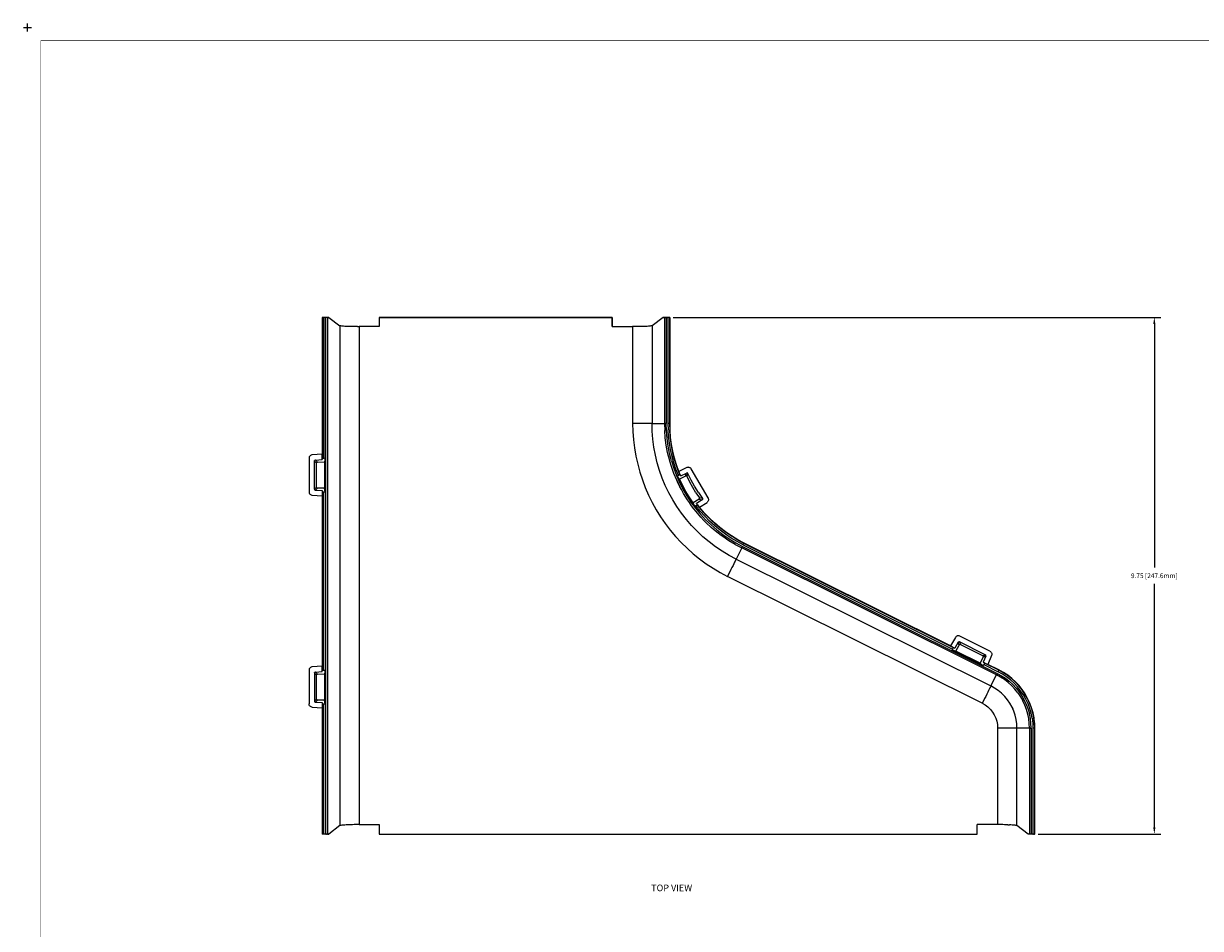
# Model space of a CAD drawing. Extents: x -0.1 to 44.1, y -0.1 to 34.1.
# Drawn here: x -0.1 to 22.1, y 17 to 34.1 of the extents above; entities that cross this region are included whole.
import ezdxf

# ---------------------------------------------------------------- set-up
doc = ezdxf.new("R2010")
doc.units = 0
doc.header["$MEASUREMENT"] = 0
doc.header["$PDMODE"] = 2
doc.header["$PDSIZE"] = 0.075
doc.layers.get('Defpoints').update_dxf_attribs({"linetype": 'CONTINUOUS'})
for name, color, linetype in [('Dimension', 6, 'CONTINUOUS'), ('Object', 5, 'CONTINUOUS'), ('Text', 1, 'CONTINUOUS'), ('Title Block', 3, 'CONTINUOUS')]:
    doc.layers.add(name, color=color, linetype=linetype)
doc.styles.get("Standard").update_dxf_attribs({"font": 'technic_.ttf'})
doc.dimstyles.get("Standard").update_dxf_attribs({"dimtxt": 0.09, "dimasz": 0.125, "dimexe": 0.125, "dimexo": 0.0625, "dimgap": 0.09, "dimtad": 0, "dimtih": 1, "dimtoh": 1, "dimzin": 0, "dimdsep": 46, "dimtxsty": 'STANDARD', "dimcen": 0.09, "dimadec": 0, "dimazin": 0, "dimtfac": 1, "dimtofl": 0, "dimtmove": 0, "dimatfit": 3, "dimfxl": 1, "dimtolj": 1, "dimtzin": 0, "dimarcsym": 0})

# ---------------------------------------------------------------- blocks, each defined once
blk = doc.blocks.new('*D1')
at = {"layer": 'Defpoints', "color": 0}
for p in [(12.114, 28.531), (21.248, 28.531), (18.994, 18.781)]:
    blk.add_point(p, dxfattribs=at)
at = {"layer": 'Dimension', "color": 0, "lineweight": -2}
for p, q in [((12.177, 28.531), (21.373, 28.531)), ((21.248, 28.406), (21.248, 23.809)), ((21.248, 18.906), (21.248, 23.503)), ((19.057, 18.781), (21.373, 18.781))]:
    blk.add_line(p, q, dxfattribs=at)
at = {"layer": 'Dimension', "color": 0}
for points in [[(21.227, 28.406), (21.268, 28.406), (21.248, 28.531)], [(21.227, 18.906), (21.268, 18.906), (21.248, 18.781)]]:
    blk.add_solid(points, dxfattribs=at)
at = {"layer": 'Dimension', "color": 0, "insert": (21.248, 23.656), "char_height": 0.09, "attachment_point": 5}
blk.add_mtext('\\A1;9.75 [247.6mm]', dxfattribs=at)

msp = doc.modelspace()

# ---------------------------------------------------------------- linework, layer by layer
at = {"layer": 'Object'}
for p, q in [((5.554, 28.531), (5.554, 25.947)), ((5.56, 28.531), (5.554, 28.531)), ((5.56, 28.531), (5.554, 28.531)), ((5.561, 28.531), (5.56, 28.531)), ((5.56, 28.531), (5.56, 25.873)), ((5.561, 28.531), (5.56, 28.531)), ((5.569, 28.531), (5.561, 28.531)), ((5.569, 28.531), (5.561, 28.531)), ((5.579, 28.531), (5.569, 28.531)), ((5.579, 28.531), (5.569, 28.531)), ((5.59, 28.531), (5.579, 28.531)), ((5.579, 28.531), (5.59, 28.531)), ((5.624, 28.531), (5.59, 28.531)), ((5.624, 28.531), (5.59, 28.531)), ((5.59, 28.531), (5.59, 25.877)), ((5.64, 28.531), (5.624, 28.531)), ((5.64, 28.531), (5.624, 28.531)), ((5.624, 18.781), (5.624, 28.531)), ((5.651, 28.531), (5.64, 28.531)), ((5.651, 28.531), (5.64, 28.531)), ((5.656, 28.531), (5.651, 28.531)), ((5.651, 28.531), (5.656, 28.531)), ((5.679, 28.531), (5.656, 28.531)), ((5.679, 28.531), (5.656, 28.531)), ((5.656, 28.531), (5.656, 18.781)), ((5.679, 28.531), (5.891, 28.373)), ((11.027, 28.531), (6.631, 28.531)), ((6.631, 28.531), (6.631, 28.356)), ((6.631, 28.531), (11.027, 28.531)), ((11.027, 28.531), (11.027, 28.356)), ((11.027, 28.356), (11.027, 28.531)), ((11.989, 28.531), (11.776, 28.373)), ((12.011, 28.531), (11.989, 28.531)), ((11.989, 28.531), (12.011, 28.531)), ((12.017, 28.531), (12.011, 28.531)), ((12.011, 28.531), (12.011, 26.531)), ((12.017, 28.531), (12.011, 28.531)), ((12.027, 28.531), (12.017, 28.531)), ((12.027, 28.531), (12.017, 28.531)), ((12.043, 28.531), (12.027, 28.531)), ((12.027, 28.531), (12.043, 28.531)), ((12.077, 28.531), (12.043, 28.531)), ((12.043, 28.531), (12.077, 28.531)), ((12.043, 28.531), (12.043, 26.531)), ((12.089, 28.531), (12.077, 28.531)), ((12.077, 28.531), (12.077, 26.531)), ((12.089, 28.531), (12.077, 28.531)), ((12.099, 28.531), (12.089, 28.531)), ((12.099, 28.531), (12.089, 28.531)), ((12.106, 28.531), (12.099, 28.531)), ((12.106, 28.531), (12.099, 28.531)), ((12.109, 28.531), (12.106, 28.531)), ((12.106, 28.531), (12.109, 28.531)), ((12.114, 28.531), (12.109, 28.531)), ((12.109, 28.531), (12.109, 26.531)), ((12.114, 28.531), (12.109, 28.531)), ((12.114, 26.531), (12.114, 28.531)), ((5.894, 28.371), (5.891, 28.373)), ((5.891, 28.373), (5.891, 18.941)), ((5.901, 28.37), (5.894, 28.371)), ((5.911, 28.369), (5.901, 28.37)), ((5.924, 28.366), (5.911, 28.369)), ((5.94, 28.364), (5.924, 28.366)), ((5.959, 28.363), (5.94, 28.364)), ((5.981, 28.361), (5.959, 28.363)), ((6.007, 28.36), (5.981, 28.361)), ((6.034, 28.359), (6.007, 28.36)), ((6.063, 28.359), (6.034, 28.359)), ((6.094, 28.357), (6.063, 28.359)), ((6.126, 28.356), (6.094, 28.357)), ((6.159, 28.356), (6.126, 28.356)), ((6.191, 28.356), (6.159, 28.356)), ((6.224, 28.356), (6.191, 28.356)), ((6.224, 28.356), (6.256, 28.356)), ((6.631, 28.356), (6.256, 28.356)), ((6.256, 28.356), (6.256, 18.959)), ((11.027, 28.356), (11.411, 28.356)), ((11.411, 28.356), (11.411, 26.531)), ((11.443, 28.356), (11.411, 28.356)), ((11.476, 28.356), (11.443, 28.356)), ((11.509, 28.356), (11.476, 28.356)), ((11.541, 28.356), (11.509, 28.356)), ((11.573, 28.357), (11.541, 28.356)), ((11.604, 28.359), (11.573, 28.357)), ((11.633, 28.359), (11.604, 28.359)), ((11.661, 28.36), (11.633, 28.359)), ((11.686, 28.361), (11.661, 28.36)), ((11.709, 28.363), (11.686, 28.361)), ((11.727, 28.364), (11.709, 28.363)), ((11.743, 28.366), (11.727, 28.364)), ((11.756, 28.369), (11.743, 28.366)), ((11.766, 28.37), (11.756, 28.369)), ((11.773, 28.371), (11.766, 28.37)), ((11.773, 28.371), (11.776, 28.373)), ((11.776, 28.373), (11.776, 26.531)), ((11.411, 26.531), (11.416, 26.377)), ((11.461, 26.531), (11.411, 26.531)), ((11.51, 26.531), (11.461, 26.531)), ((11.557, 26.531), (11.51, 26.531)), ((11.601, 26.531), (11.557, 26.531)), ((11.641, 26.531), (11.601, 26.531)), ((11.679, 26.531), (11.641, 26.531)), ((11.71, 26.531), (11.679, 26.531)), ((11.736, 26.531), (11.71, 26.531)), ((11.756, 26.531), (11.736, 26.531)), ((11.769, 26.531), (11.756, 26.531)), ((11.776, 26.531), (11.769, 26.531)), ((11.78, 26.381), (11.776, 26.531)), ((11.776, 26.531), (12.011, 26.531)), ((12.011, 26.531), (12.016, 26.393)), ((12.017, 26.531), (12.011, 26.531)), ((12.027, 26.531), (12.017, 26.531)), ((12.043, 26.531), (12.027, 26.531)), ((12.047, 26.389), (12.043, 26.531)), ((12.077, 26.531), (12.08, 26.406)), ((12.089, 26.531), (12.077, 26.531)), ((12.099, 26.531), (12.089, 26.531)), ((12.106, 26.531), (12.099, 26.531)), ((12.106, 26.531), (12.109, 26.531)), ((12.114, 26.531), (12.109, 26.531)), ((12.109, 26.531), (12.111, 26.407)), ((12.117, 26.399), (12.114, 26.531)), ((11.416, 26.377), (11.427, 26.221)), ((11.427, 26.221), (11.446, 26.067)), ((11.791, 26.23), (11.78, 26.381)), ((11.811, 26.08), (11.791, 26.23)), ((12.026, 26.256), (12.016, 26.393)), ((12.044, 26.117), (12.026, 26.256)), ((12.059, 26.244), (12.047, 26.389)), ((12.079, 26.103), (12.059, 26.244)), ((12.089, 26.28), (12.08, 26.406)), ((12.104, 26.154), (12.089, 26.28)), ((12.12, 26.283), (12.111, 26.407)), ((12.127, 26.267), (12.117, 26.399)), ((12.136, 26.159), (12.12, 26.283)), ((12.146, 26.134), (12.127, 26.267)), ((11.446, 26.067), (11.471, 25.914)), ((11.84, 25.931), (11.811, 26.08)), ((12.07, 25.981), (12.044, 26.117)), ((12.076, 25.957), (12.07, 25.981)), ((12.106, 25.961), (12.079, 26.103)), ((12.126, 26.03), (12.104, 26.154)), ((12.154, 25.907), (12.126, 26.03)), ((12.157, 26.036), (12.136, 26.159)), ((12.17, 26.004), (12.146, 26.134)), ((12.184, 25.914), (12.157, 26.036)), ((12.201, 25.874), (12.17, 26.004)), ((5.311, 25.884), (5.31, 25.873)), ((5.31, 25.873), (5.31, 25.237)), ((5.314, 25.896), (5.311, 25.884)), ((5.32, 25.906), (5.314, 25.896)), ((5.327, 25.916), (5.32, 25.906)), ((5.337, 25.924), (5.327, 25.916)), ((5.347, 25.93), (5.337, 25.924)), ((5.359, 25.934), (5.347, 25.93)), ((5.37, 25.936), (5.359, 25.934)), ((5.554, 25.947), (5.37, 25.936)), ((5.41, 25.819), (5.411, 25.826)), ((5.41, 25.29), (5.41, 25.819)), ((5.449, 25.78), (5.41, 25.819)), ((5.411, 25.826), (5.414, 25.833)), ((5.421, 25.837), (5.414, 25.833)), ((5.429, 25.839), (5.421, 25.837)), ((5.429, 25.839), (5.554, 25.847)), ((5.467, 25.8), (5.429, 25.839)), ((5.449, 25.787), (5.453, 25.794)), ((5.449, 25.78), (5.449, 25.787)), ((5.449, 25.329), (5.449, 25.78)), ((5.453, 25.794), (5.46, 25.799)), ((5.46, 25.799), (5.467, 25.8)), ((5.467, 25.8), (5.597, 25.804)), ((5.554, 25.847), (5.554, 25.947)), ((5.56, 25.873), (5.554, 25.847)), ((5.56, 25.873), (5.561, 25.873)), ((5.561, 25.873), (5.569, 25.874)), ((5.569, 25.874), (5.579, 25.876)), ((5.579, 25.876), (5.59, 25.877)), ((5.59, 25.877), (5.614, 25.879)), ((5.614, 25.879), (5.597, 25.804)), ((5.597, 25.804), (5.597, 25.306)), ((5.614, 25.231), (5.614, 25.879)), ((11.471, 25.914), (11.506, 25.761)), ((11.506, 25.761), (11.546, 25.611)), ((11.876, 25.786), (11.84, 25.931)), ((11.919, 25.64), (11.876, 25.786)), ((12.103, 25.847), (12.076, 25.957)), ((12.111, 25.817), (12.103, 25.847)), ((12.141, 25.821), (12.106, 25.961)), ((12.143, 25.714), (12.111, 25.817)), ((12.141, 25.821), (12.186, 25.684)), ((12.189, 25.784), (12.154, 25.907)), ((12.219, 25.794), (12.184, 25.914)), ((12.227, 25.664), (12.189, 25.784)), ((12.239, 25.747), (12.201, 25.874)), ((12.257, 25.676), (12.219, 25.794)), ((12.283, 25.621), (12.239, 25.747)), ((11.546, 25.611), (11.594, 25.464)), ((11.969, 25.499), (11.919, 25.64)), ((12.154, 25.679), (12.143, 25.714)), ((12.189, 25.583), (12.154, 25.679)), ((12.186, 25.684), (12.236, 25.55)), ((12.243, 25.456), (12.189, 25.583)), ((12.273, 25.547), (12.227, 25.664)), ((12.236, 25.55), (12.294, 25.419)), ((12.253, 25.537), (12.273, 25.547)), ((12.307, 25.416), (12.253, 25.537)), ((12.297, 25.477), (12.253, 25.537)), ((12.303, 25.559), (12.257, 25.676)), ((12.284, 25.551), (12.273, 25.547)), ((12.434, 25.697), (12.283, 25.621)), ((12.294, 25.594), (12.283, 25.621)), ((12.293, 25.556), (12.284, 25.551)), ((12.3, 25.559), (12.293, 25.556)), ((12.306, 25.566), (12.294, 25.594)), ((12.41, 25.537), (12.297, 25.477)), ((12.3, 25.559), (12.303, 25.559)), ((12.317, 25.539), (12.303, 25.559)), ((12.317, 25.539), (12.306, 25.566)), ((12.317, 25.539), (12.427, 25.593)), ((12.41, 25.537), (12.427, 25.593)), ((12.417, 25.54), (12.41, 25.537)), ((12.424, 25.539), (12.417, 25.54)), ((12.431, 25.534), (12.424, 25.539)), ((12.436, 25.596), (12.427, 25.593)), ((12.437, 25.529), (12.431, 25.534)), ((12.444, 25.7), (12.434, 25.697)), ((12.443, 25.594), (12.436, 25.596)), ((12.437, 25.529), (12.454, 25.584)), ((12.489, 25.424), (12.437, 25.529)), ((12.45, 25.59), (12.443, 25.594)), ((12.456, 25.703), (12.444, 25.7)), ((12.454, 25.584), (12.45, 25.59)), ((12.514, 25.461), (12.454, 25.584)), ((12.456, 25.703), (12.469, 25.703)), ((12.469, 25.703), (12.48, 25.7)), ((12.48, 25.7), (12.491, 25.696)), ((12.491, 25.696), (12.501, 25.689)), ((12.501, 25.689), (12.51, 25.681)), ((12.51, 25.681), (12.517, 25.671)), ((12.833, 25.124), (12.517, 25.671)), ((5.449, 25.329), (5.41, 25.29)), ((5.467, 25.31), (5.429, 25.271)), ((5.449, 25.321), (5.449, 25.329)), ((5.453, 25.316), (5.449, 25.321)), ((5.46, 25.311), (5.453, 25.316)), ((5.467, 25.31), (5.46, 25.311)), ((5.597, 25.306), (5.467, 25.31)), ((5.614, 25.231), (5.597, 25.306)), ((11.594, 25.464), (11.649, 25.319)), ((11.649, 25.319), (11.71, 25.176)), ((12.027, 25.359), (11.969, 25.499)), ((12.093, 25.223), (12.027, 25.359)), ((12.303, 25.33), (12.243, 25.456)), ((12.264, 25.411), (12.243, 25.456)), ((12.243, 25.456), (12.303, 25.33)), ((12.243, 25.456), (12.264, 25.411)), ((12.303, 25.33), (12.264, 25.411)), ((12.264, 25.411), (12.303, 25.33)), ((12.294, 25.419), (12.359, 25.29)), ((12.356, 25.356), (12.297, 25.477)), ((12.356, 25.356), (12.297, 25.477)), ((12.329, 25.281), (12.303, 25.33)), ((12.367, 25.297), (12.307, 25.416)), ((12.414, 25.247), (12.356, 25.356)), ((12.544, 25.323), (12.489, 25.424)), ((12.579, 25.343), (12.514, 25.461)), ((12.604, 25.223), (12.544, 25.323)), ((12.65, 25.227), (12.579, 25.343)), ((5.31, 25.237), (5.311, 25.226)), ((5.311, 25.226), (5.314, 25.214)), ((5.314, 25.214), (5.32, 25.203)), ((5.32, 25.203), (5.327, 25.193)), ((5.327, 25.193), (5.337, 25.186)), ((5.337, 25.186), (5.347, 25.18)), ((5.347, 25.18), (5.359, 25.176)), ((5.359, 25.176), (5.37, 25.174)), ((5.37, 25.174), (5.554, 25.161)), ((5.41, 25.29), (5.411, 25.283)), ((5.411, 25.283), (5.414, 25.277)), ((5.414, 25.277), (5.421, 25.273)), ((5.421, 25.273), (5.429, 25.271)), ((5.429, 25.271), (5.554, 25.263)), ((5.56, 25.237), (5.554, 25.263)), ((5.554, 25.263), (5.554, 25.161)), ((5.554, 25.161), (5.554, 21.947)), ((5.56, 21.871), (5.56, 25.237)), ((5.561, 25.237), (5.56, 25.237)), ((5.569, 25.236), (5.561, 25.237)), ((5.569, 25.236), (5.579, 25.234)), ((5.59, 25.233), (5.579, 25.234)), ((5.614, 25.231), (5.59, 25.233)), ((5.59, 21.876), (5.59, 25.233)), ((11.71, 25.176), (11.78, 25.036)), ((12.166, 25.09), (12.093, 25.223)), ((12.246, 24.961), (12.166, 25.09)), ((12.369, 25.209), (12.329, 25.281)), ((12.359, 25.29), (12.431, 25.166)), ((12.433, 25.181), (12.367, 25.297)), ((12.443, 25.09), (12.369, 25.209)), ((12.479, 25.143), (12.414, 25.247)), ((12.431, 25.166), (12.51, 25.046)), ((12.506, 25.07), (12.433, 25.181)), ((12.48, 25.036), (12.443, 25.09)), ((12.554, 25.031), (12.479, 25.143)), ((12.554, 25.031), (12.479, 25.143)), ((12.663, 25.099), (12.554, 25.031)), ((12.604, 25.223), (12.669, 25.126)), ((12.72, 25.086), (12.617, 25.019)), ((12.65, 25.227), (12.726, 25.114)), ((12.669, 25.104), (12.663, 25.099)), ((12.663, 25.099), (12.72, 25.086)), ((12.671, 25.119), (12.669, 25.126)), ((12.726, 25.114), (12.669, 25.126)), ((12.671, 25.111), (12.669, 25.104)), ((12.671, 25.111), (12.671, 25.119)), ((12.726, 25.091), (12.72, 25.086)), ((12.726, 25.114), (12.729, 25.107)), ((12.729, 25.099), (12.726, 25.091)), ((12.729, 25.107), (12.729, 25.099)), ((12.833, 25.124), (12.837, 25.114)), ((12.84, 25.079), (12.836, 25.067)), ((12.837, 25.114), (12.84, 25.103)), ((12.84, 25.103), (12.841, 25.09)), ((12.841, 25.09), (12.84, 25.079)), ((11.78, 25.036), (11.854, 24.9)), ((11.854, 24.9), (11.937, 24.767)), ((12.331, 24.837), (12.246, 24.961)), ((12.521, 24.977), (12.48, 25.036)), ((12.584, 24.963), (12.506, 25.07)), ((12.51, 25.046), (12.596, 24.93)), ((12.566, 24.919), (12.521, 24.977)), ((12.584, 24.963), (12.554, 25.031)), ((12.606, 24.867), (12.566, 24.919)), ((12.603, 24.976), (12.584, 24.963)), ((12.596, 24.93), (12.689, 24.819)), ((12.613, 24.983), (12.603, 24.976)), ((12.684, 24.874), (12.603, 24.976)), ((12.697, 24.763), (12.606, 24.867)), ((12.621, 24.989), (12.613, 24.983)), ((12.636, 24.994), (12.617, 25.019)), ((12.629, 24.996), (12.617, 25.019)), ((12.626, 24.993), (12.621, 24.989)), ((12.629, 24.996), (12.626, 24.993)), ((12.709, 24.896), (12.629, 24.996)), ((12.636, 24.994), (12.654, 24.97)), ((12.654, 24.97), (12.673, 24.947)), ((12.673, 24.947), (12.813, 25.04)), ((12.761, 24.843), (12.673, 24.947)), ((12.771, 24.779), (12.684, 24.874)), ((12.794, 24.8), (12.709, 24.896)), ((12.821, 25.047), (12.813, 25.04)), ((12.83, 25.056), (12.821, 25.047)), ((12.836, 25.067), (12.83, 25.056)), ((11.937, 24.767), (12.024, 24.64)), ((12.024, 24.64), (12.119, 24.516)), ((12.424, 24.717), (12.331, 24.837)), ((12.523, 24.603), (12.424, 24.717)), ((12.689, 24.819), (12.786, 24.713)), ((12.756, 24.7), (12.697, 24.763)), ((12.793, 24.663), (12.756, 24.7)), ((12.854, 24.746), (12.761, 24.843)), ((12.863, 24.686), (12.771, 24.779)), ((12.786, 24.713), (12.89, 24.614)), ((12.894, 24.567), (12.793, 24.663)), ((12.884, 24.709), (12.794, 24.8)), ((12.953, 24.651), (12.854, 24.746)), ((12.959, 24.599), (12.863, 24.686)), ((12.979, 24.621), (12.884, 24.709)), ((13.057, 24.564), (12.953, 24.651)), ((12.119, 24.516), (12.219, 24.397)), ((12.627, 24.494), (12.523, 24.603)), ((12.737, 24.391), (12.627, 24.494)), ((12.89, 24.614), (12.999, 24.52)), ((12.969, 24.504), (12.894, 24.567)), ((13.059, 24.516), (12.959, 24.599)), ((13, 24.479), (12.969, 24.504)), ((13.077, 24.54), (12.979, 24.621)), ((12.999, 24.52), (13.113, 24.431)), ((13.083, 24.416), (13, 24.479)), ((13.164, 24.481), (13.057, 24.564)), ((13.163, 24.439), (13.059, 24.516)), ((13.18, 24.463), (13.077, 24.54)), ((13.111, 24.394), (13.083, 24.416)), ((13.113, 24.431), (13.231, 24.35)), ((13.27, 24.366), (13.163, 24.439)), ((13.277, 24.406), (13.164, 24.481)), ((13.287, 24.393), (13.18, 24.463)), ((12.219, 24.397), (12.324, 24.283)), ((12.324, 24.283), (12.436, 24.174)), ((12.853, 24.294), (12.737, 24.391)), ((12.974, 24.203), (12.853, 24.294)), ((13.099, 24.119), (12.974, 24.203)), ((13.226, 24.317), (13.111, 24.394)), ((13.344, 24.246), (13.226, 24.317)), ((13.231, 24.35), (13.354, 24.276)), ((13.381, 24.3), (13.27, 24.366)), ((13.393, 24.336), (13.277, 24.406)), ((13.397, 24.327), (13.287, 24.393)), ((13.344, 24.246), (13.467, 24.18)), ((13.354, 24.276), (13.481, 24.209)), ((13.496, 24.239), (13.381, 24.3)), ((13.513, 24.271), (13.393, 24.336)), ((13.51, 24.267), (13.397, 24.327)), ((13.474, 24.194), (13.47, 24.184)), ((13.481, 24.209), (13.474, 24.194)), ((13.481, 24.209), (18.284, 21.814)), ((13.501, 24.249), (13.496, 24.239)), ((13.496, 24.239), (17.444, 22.271)), ((13.506, 24.259), (13.501, 24.249)), ((13.509, 24.264), (13.506, 24.259)), ((13.509, 24.264), (13.51, 24.267)), ((13.513, 24.271), (13.51, 24.267)), ((17.463, 22.297), (13.51, 24.267)), ((17.403, 22.333), (13.513, 24.271)), ((12.436, 24.174), (12.551, 24.07)), ((12.551, 24.07), (12.673, 23.973)), ((12.673, 23.973), (12.799, 23.881)), ((13.229, 24.04), (13.099, 24.119)), ((13.361, 23.97), (13.229, 24.04)), ((13.361, 23.97), (13.359, 23.963)), ((13.467, 24.18), (13.361, 23.97)), ((13.361, 23.97), (18.166, 21.576)), ((13.47, 24.184), (13.467, 24.18)), ((18.271, 21.787), (13.467, 24.18)), ((12.799, 23.881), (12.929, 23.796)), ((12.929, 23.796), (13.063, 23.716)), ((13.264, 23.773), (13.243, 23.731)), ((13.284, 23.813), (13.264, 23.773)), ((13.303, 23.85), (13.284, 23.813)), ((13.319, 23.881), (13.303, 23.85)), ((13.333, 23.91), (13.319, 23.881)), ((13.344, 23.933), (13.333, 23.91)), ((13.353, 23.951), (13.344, 23.933)), ((13.359, 23.963), (13.353, 23.951)), ((13.063, 23.716), (13.2, 23.643)), ((13.221, 23.687), (13.2, 23.643)), ((18.003, 21.25), (13.2, 23.643)), ((13.243, 23.731), (13.221, 23.687)), ((17.496, 22.493), (17.403, 22.333)), ((17.503, 22.501), (17.496, 22.493)), ((17.511, 22.51), (17.503, 22.501)), ((17.521, 22.516), (17.511, 22.51)), ((17.533, 22.521), (17.521, 22.516)), ((17.544, 22.523), (17.533, 22.521)), ((17.557, 22.523), (17.544, 22.523)), ((17.569, 22.521), (17.557, 22.523)), ((17.579, 22.517), (17.569, 22.521)), ((18.149, 22.233), (17.579, 22.517)), ((17.403, 22.333), (17.487, 22.291)), ((17.444, 22.271), (17.433, 22.251)), ((18.023, 21.957), (17.433, 22.251)), ((17.507, 22.233), (17.433, 22.251)), ((17.451, 22.28), (17.444, 22.271)), ((17.457, 22.29), (17.451, 22.28)), ((17.461, 22.296), (17.457, 22.29)), ((17.463, 22.297), (17.461, 22.296)), ((17.487, 22.291), (17.463, 22.297)), ((17.551, 22.4), (17.487, 22.291)), ((17.507, 22.233), (17.569, 22.347)), ((17.964, 22.004), (17.507, 22.233)), ((17.556, 22.404), (17.551, 22.4)), ((17.569, 22.347), (17.551, 22.4)), ((17.563, 22.409), (17.556, 22.404)), ((17.563, 22.409), (17.57, 22.41)), ((17.569, 22.347), (17.573, 22.353)), ((17.577, 22.407), (17.57, 22.41)), ((17.573, 22.353), (17.58, 22.357)), ((18.061, 22.166), (17.577, 22.407)), ((17.577, 22.407), (17.594, 22.356)), ((17.587, 22.359), (17.58, 22.357)), ((17.594, 22.356), (17.587, 22.359)), ((17.594, 22.356), (18.01, 22.149)), ((18.149, 22.233), (18.157, 22.227)), ((18.157, 22.227), (18.166, 22.22)), ((18.166, 22.22), (18.174, 22.21)), ((18.174, 22.21), (18.179, 22.199)), ((18.179, 22.199), (18.183, 22.187)), ((18.019, 22.123), (17.964, 22.004)), ((18.023, 21.957), (17.964, 22.004)), ((18.01, 22.149), (18.061, 22.166)), ((18.014, 22.146), (18.01, 22.149)), ((18.019, 22.141), (18.014, 22.146)), ((18.02, 22.136), (18.019, 22.141)), ((18.019, 22.123), (18.071, 22.14)), ((18.021, 22.13), (18.019, 22.123)), ((18.021, 22.13), (18.02, 22.136)), ((18.073, 22.149), (18.021, 22.13)), ((18.071, 22.14), (18.023, 22.024)), ((18.043, 22.009), (18.023, 22.024)), ((18.023, 22.024), (18.107, 21.983)), ((18.023, 21.957), (18.033, 21.979)), ((18.037, 21.989), (18.033, 21.979)), ((18.033, 21.979), (18.3, 21.844)), ((18.04, 21.999), (18.037, 21.989)), ((18.043, 22.006), (18.04, 21.999)), ((18.314, 21.873), (18.043, 22.009)), ((18.043, 22.009), (18.043, 22.006)), ((18.061, 22.166), (18.066, 22.163)), ((18.066, 22.163), (18.07, 22.159)), ((18.071, 22.153), (18.07, 22.159)), ((18.071, 22.153), (18.073, 22.149)), ((18.071, 22.14), (18.073, 22.149)), ((18.179, 22.153), (18.107, 21.983)), ((18.316, 21.879), (18.107, 21.983)), ((18.181, 22.163), (18.179, 22.153)), ((18.183, 22.174), (18.181, 22.163)), ((18.183, 22.187), (18.183, 22.174)), ((5.311, 21.884), (5.31, 21.873)), ((5.31, 21.873), (5.31, 21.236)), ((5.314, 21.896), (5.311, 21.884)), ((5.32, 21.906), (5.314, 21.896)), ((5.327, 21.916), (5.32, 21.906)), ((5.337, 21.924), (5.327, 21.916)), ((5.347, 21.93), (5.337, 21.924)), ((5.359, 21.934), (5.347, 21.93)), ((5.37, 21.936), (5.359, 21.934)), ((5.554, 21.947), (5.37, 21.936)), ((5.411, 21.826), (5.41, 21.819)), ((5.41, 21.819), (5.41, 21.29)), ((5.449, 21.78), (5.41, 21.819)), ((5.411, 21.826), (5.414, 21.833)), ((5.421, 21.837), (5.414, 21.833)), ((5.429, 21.839), (5.421, 21.837)), ((5.429, 21.839), (5.554, 21.847)), ((5.467, 21.8), (5.429, 21.839)), ((5.449, 21.787), (5.453, 21.794)), ((5.449, 21.78), (5.449, 21.787)), ((5.449, 21.329), (5.449, 21.78)), ((5.453, 21.794), (5.46, 21.799)), ((5.46, 21.799), (5.467, 21.8)), ((5.467, 21.8), (5.597, 21.804)), ((5.554, 21.847), (5.554, 21.947)), ((5.554, 21.847), (5.56, 21.871)), ((5.561, 21.873), (5.56, 21.871)), ((5.561, 21.873), (5.569, 21.874)), ((5.569, 21.874), (5.579, 21.876)), ((5.579, 21.876), (5.59, 21.876)), ((5.59, 21.876), (5.614, 21.877)), ((5.614, 21.877), (5.597, 21.804)), ((5.597, 21.804), (5.597, 21.306)), ((5.614, 21.231), (5.614, 21.877)), ((18.166, 21.576), (18.271, 21.787)), ((18.273, 21.791), (18.271, 21.787)), ((18.349, 21.744), (18.271, 21.787)), ((18.279, 21.801), (18.273, 21.791)), ((18.284, 21.814), (18.279, 21.801)), ((18.284, 21.814), (18.364, 21.77)), ((18.306, 21.856), (18.3, 21.844)), ((18.383, 21.8), (18.3, 21.844)), ((18.31, 21.864), (18.306, 21.856)), ((18.313, 21.87), (18.31, 21.864)), ((18.314, 21.873), (18.313, 21.87)), ((18.316, 21.879), (18.314, 21.873)), ((18.379, 21.837), (18.314, 21.873)), ((18.401, 21.831), (18.316, 21.879)), ((18.364, 21.77), (18.441, 21.72)), ((18.399, 21.826), (18.379, 21.837)), ((18.461, 21.749), (18.383, 21.8)), ((18.461, 21.784), (18.399, 21.826)), ((18.483, 21.779), (18.401, 21.831)), ((18.479, 21.773), (18.461, 21.784)), ((18.556, 21.714), (18.479, 21.773)), ((18.559, 21.719), (18.483, 21.779)), ((18.147, 21.54), (18.136, 21.516)), ((18.157, 21.557), (18.147, 21.54)), ((18.163, 21.57), (18.157, 21.557)), ((18.166, 21.576), (18.163, 21.57)), ((18.237, 21.536), (18.166, 21.576)), ((18.304, 21.49), (18.237, 21.536)), ((18.423, 21.696), (18.349, 21.744)), ((18.493, 21.64), (18.423, 21.696)), ((18.441, 21.72), (18.513, 21.664)), ((18.536, 21.69), (18.461, 21.749)), ((18.559, 21.58), (18.493, 21.64)), ((18.513, 21.664), (18.581, 21.603)), ((18.604, 21.627), (18.536, 21.69)), ((18.627, 21.649), (18.556, 21.714)), ((18.63, 21.653), (18.559, 21.719)), ((18.62, 21.516), (18.559, 21.58)), ((18.581, 21.603), (18.643, 21.536)), ((18.669, 21.559), (18.604, 21.627)), ((18.693, 21.579), (18.627, 21.649)), ((18.697, 21.583), (18.63, 21.653)), ((18.643, 21.536), (18.7, 21.464)), ((18.727, 21.484), (18.669, 21.559)), ((18.753, 21.503), (18.693, 21.579)), ((18.757, 21.507), (18.697, 21.583)), ((5.41, 21.29), (5.449, 21.329)), ((5.467, 21.31), (5.429, 21.27)), ((5.449, 21.321), (5.449, 21.329)), ((5.453, 21.316), (5.449, 21.321)), ((5.46, 21.311), (5.453, 21.316)), ((5.467, 21.31), (5.46, 21.311)), ((5.597, 21.306), (5.467, 21.31)), ((5.614, 21.231), (5.597, 21.306)), ((18.047, 21.337), (18.026, 21.294)), ((18.069, 21.38), (18.047, 21.337)), ((18.087, 21.419), (18.069, 21.38)), ((18.106, 21.456), (18.087, 21.419)), ((18.121, 21.489), (18.106, 21.456)), ((18.136, 21.516), (18.121, 21.489)), ((18.367, 21.437), (18.304, 21.49)), ((18.426, 21.379), (18.367, 21.437)), ((18.479, 21.316), (18.426, 21.379)), ((18.524, 21.249), (18.479, 21.316)), ((18.674, 21.446), (18.62, 21.516)), ((18.674, 21.446), (18.724, 21.373)), ((18.7, 21.464), (18.751, 21.389)), ((18.724, 21.373), (18.769, 21.296)), ((18.78, 21.407), (18.727, 21.484)), ((18.751, 21.389), (18.796, 21.31)), ((18.807, 21.423), (18.753, 21.503)), ((18.811, 21.426), (18.757, 21.507)), ((18.826, 21.324), (18.78, 21.407)), ((18.796, 21.31), (18.834, 21.227)), ((18.854, 21.339), (18.807, 21.423)), ((18.859, 21.341), (18.811, 21.426)), ((18.866, 21.24), (18.826, 21.324)), ((18.894, 21.251), (18.854, 21.339)), ((18.9, 21.254), (18.859, 21.341)), ((5.311, 21.226), (5.31, 21.236)), ((5.314, 21.214), (5.311, 21.226)), ((5.32, 21.203), (5.314, 21.214)), ((5.327, 21.193), (5.32, 21.203)), ((5.337, 21.186), (5.327, 21.193)), ((5.347, 21.179), (5.337, 21.186)), ((5.359, 21.176), (5.347, 21.179)), ((5.37, 21.174), (5.359, 21.176)), ((5.37, 21.174), (5.554, 21.161)), ((5.41, 21.29), (5.411, 21.283)), ((5.411, 21.283), (5.414, 21.277)), ((5.414, 21.277), (5.421, 21.273)), ((5.421, 21.273), (5.429, 21.27)), ((5.429, 21.27), (5.554, 21.263)), ((5.554, 21.263), (5.56, 21.237)), ((5.554, 21.263), (5.554, 21.161)), ((5.554, 21.161), (5.554, 18.781)), ((5.56, 21.237), (5.56, 18.781)), ((5.561, 21.236), (5.56, 21.237)), ((5.569, 21.236), (5.561, 21.236)), ((5.579, 21.234), (5.569, 21.236)), ((5.59, 21.233), (5.579, 21.234)), ((5.59, 18.781), (5.59, 21.233)), ((5.614, 21.231), (5.59, 21.233)), ((18.026, 21.294), (18.003, 21.25)), ((18.003, 21.25), (18.059, 21.217)), ((18.059, 21.217), (18.11, 21.179)), ((18.157, 21.134), (18.11, 21.179)), ((18.157, 21.134), (18.197, 21.084)), ((18.197, 21.084), (18.23, 21.029)), ((18.564, 21.177), (18.524, 21.249)), ((18.597, 21.101), (18.564, 21.177)), ((18.564, 21.177), (18.579, 21.144)), ((18.597, 21.101), (18.579, 21.144)), ((18.623, 21.024), (18.597, 21.101)), ((18.806, 21.214), (18.769, 21.296)), ((18.837, 21.131), (18.806, 21.214)), ((18.834, 21.227), (18.867, 21.141)), ((18.861, 21.046), (18.837, 21.131)), ((18.899, 21.151), (18.866, 21.24)), ((18.867, 21.141), (18.891, 21.053)), ((18.929, 21.161), (18.894, 21.251)), ((18.924, 21.061), (18.899, 21.151)), ((18.934, 21.163), (18.9, 21.254)), ((18.954, 21.069), (18.929, 21.161)), ((18.96, 21.07), (18.934, 21.163)), ((18.23, 21.029), (18.257, 20.97)), ((18.257, 20.97), (18.277, 20.909)), ((18.277, 20.909), (18.289, 20.846)), ((18.641, 20.944), (18.623, 21.024)), ((18.653, 20.863), (18.641, 20.944)), ((18.657, 20.781), (18.653, 20.863)), ((18.879, 20.959), (18.861, 21.046)), ((18.889, 20.87), (18.879, 20.959)), ((18.893, 20.781), (18.889, 20.87)), ((18.91, 20.964), (18.891, 21.053)), ((18.92, 20.873), (18.91, 20.964)), ((18.924, 20.781), (18.92, 20.873)), ((18.943, 20.969), (18.924, 21.061)), ((18.943, 20.969), (18.954, 20.876)), ((18.974, 20.974), (18.954, 21.069)), ((18.954, 20.876), (18.957, 20.781)), ((18.98, 20.974), (18.96, 21.07)), ((18.986, 20.879), (18.974, 20.974)), ((18.991, 20.879), (18.98, 20.974)), ((18.986, 20.879), (18.989, 20.781)), ((18.994, 20.781), (18.991, 20.879)), ((18.289, 20.846), (18.293, 20.781)), ((18.293, 20.781), (18.293, 18.959)), ((18.343, 20.781), (18.293, 20.781)), ((18.391, 20.781), (18.343, 20.781)), ((18.439, 20.781), (18.391, 20.781)), ((18.483, 20.781), (18.439, 20.781)), ((18.523, 20.781), (18.483, 20.781)), ((18.56, 20.781), (18.523, 20.781)), ((18.591, 20.781), (18.56, 20.781)), ((18.617, 20.781), (18.591, 20.781)), ((18.637, 20.781), (18.617, 20.781)), ((18.65, 20.781), (18.637, 20.781)), ((18.657, 20.781), (18.65, 20.781)), ((18.657, 18.941), (18.657, 20.781)), ((18.893, 20.781), (18.657, 20.781)), ((18.893, 20.781), (18.893, 18.781)), ((18.897, 20.781), (18.893, 20.781)), ((18.909, 20.781), (18.897, 20.781)), ((18.909, 20.781), (18.924, 20.781)), ((18.924, 20.781), (18.924, 18.781)), ((18.957, 20.781), (18.957, 18.781)), ((18.97, 20.781), (18.957, 20.781)), ((18.98, 20.781), (18.97, 20.781)), ((18.987, 20.781), (18.98, 20.781)), ((18.989, 20.781), (18.987, 20.781)), ((18.989, 20.781), (18.989, 18.781)), ((18.994, 20.781), (18.989, 20.781)), ((18.994, 18.781), (18.994, 20.781)), ((5.891, 18.941), (5.679, 18.781)), ((5.894, 18.943), (5.891, 18.941)), ((5.901, 18.944), (5.894, 18.943)), ((5.911, 18.946), (5.901, 18.944)), ((5.924, 18.947), (5.911, 18.946)), ((5.94, 18.949), (5.924, 18.947)), ((5.959, 18.95), (5.94, 18.949)), ((5.981, 18.951), (5.959, 18.95)), ((6.007, 18.953), (5.981, 18.951)), ((6.034, 18.954), (6.007, 18.953)), ((6.063, 18.956), (6.034, 18.954)), ((6.094, 18.957), (6.063, 18.956)), ((6.126, 18.957), (6.094, 18.957)), ((6.159, 18.959), (6.126, 18.957)), ((6.191, 18.959), (6.159, 18.959)), ((6.224, 18.959), (6.191, 18.959)), ((6.256, 18.959), (6.224, 18.959)), ((6.256, 18.959), (6.631, 18.959)), ((6.631, 18.959), (6.631, 18.781)), ((17.909, 18.781), (17.909, 18.959)), ((18.293, 18.959), (17.909, 18.959)), ((17.909, 18.781), (17.909, 18.959)), ((18.324, 18.959), (18.293, 18.959)), ((18.357, 18.959), (18.324, 18.959)), ((18.39, 18.959), (18.357, 18.959)), ((18.421, 18.957), (18.39, 18.959)), ((18.454, 18.957), (18.421, 18.957)), ((18.484, 18.956), (18.454, 18.957)), ((18.484, 18.956), (18.514, 18.954)), ((18.541, 18.953), (18.514, 18.954)), ((18.567, 18.951), (18.541, 18.953)), ((18.589, 18.95), (18.567, 18.951)), ((18.609, 18.949), (18.589, 18.95)), ((18.624, 18.947), (18.609, 18.949)), ((18.637, 18.946), (18.624, 18.947)), ((18.647, 18.944), (18.637, 18.946)), ((18.653, 18.943), (18.647, 18.944)), ((18.657, 18.941), (18.653, 18.943)), ((18.87, 18.781), (18.657, 18.941)), ((5.56, 18.781), (5.554, 18.781)), ((5.56, 18.781), (5.554, 18.781)), ((5.561, 18.781), (5.56, 18.781)), ((5.56, 18.781), (5.561, 18.781)), ((5.569, 18.781), (5.561, 18.781)), ((5.569, 18.781), (5.561, 18.781)), ((5.579, 18.781), (5.569, 18.781)), ((5.579, 18.781), (5.569, 18.781)), ((5.59, 18.781), (5.579, 18.781)), ((5.59, 18.781), (5.579, 18.781)), ((5.624, 18.781), (5.59, 18.781)), ((5.624, 18.781), (5.59, 18.781)), ((5.64, 18.781), (5.624, 18.781)), ((5.624, 18.781), (5.64, 18.781)), ((5.651, 18.781), (5.64, 18.781)), ((5.651, 18.781), (5.64, 18.781)), ((5.656, 18.781), (5.651, 18.781)), ((5.656, 18.781), (5.651, 18.781)), ((5.656, 18.781), (5.679, 18.781)), ((5.679, 18.781), (5.656, 18.781)), ((6.631, 18.781), (17.909, 18.781)), ((6.631, 18.781), (17.909, 18.781)), ((18.893, 18.781), (18.87, 18.781)), ((18.893, 18.781), (18.87, 18.781)), ((18.897, 18.781), (18.893, 18.781)), ((18.893, 18.781), (18.897, 18.781)), ((18.909, 18.781), (18.897, 18.781)), ((18.909, 18.781), (18.897, 18.781)), ((18.924, 18.781), (18.909, 18.781)), ((18.924, 18.781), (18.909, 18.781)), ((18.957, 18.781), (18.924, 18.781)), ((18.957, 18.781), (18.924, 18.781)), ((18.97, 18.781), (18.957, 18.781)), ((18.957, 18.781), (18.97, 18.781)), ((18.98, 18.781), (18.97, 18.781)), ((18.98, 18.781), (18.97, 18.781)), ((18.987, 18.781), (18.98, 18.781)), ((18.987, 18.781), (18.98, 18.781)), ((18.989, 18.781), (18.987, 18.781)), ((18.989, 18.781), (18.987, 18.781)), ((18.994, 18.781), (18.989, 18.781)), ((18.989, 18.781), (18.994, 18.781))]:
    msp.add_line(p, q, dxfattribs=at)
at = {"layer": 'Title Block', "const_width": 0.01}
msp.add_lwpolyline([(0.25, 0.25), (0.25, 33.75), (43.75, 33.75), (43.75, 0.25)], close=True, dxfattribs=at)
at = {"layer": 'Title Block'}
msp.add_point((0, 34), dxfattribs=at)

# ---------------------------------------------------------------- texts
at = {"layer": 'Text'}
msp.add_text('TOP VIEW', height=0.125, dxfattribs=at).set_placement((11.76, 17.703))

# ---------------------------------------------------------------- dimensions: what is measured, and where the dimension line sits
at = {"layer": 'Dimension'}
dim = msp.add_linear_dim(base=(21.248, 28.531), p1=(18.994, 18.781), p2=(12.114, 28.531), angle=90, text='9.75 [247.6mm]', dimstyle='STANDARD', dxfattribs=at)
dim.commit()
dim.dimension.update_dxf_attribs({"geometry": '*D1', "text_midpoint": (21.248, 23.656)})

doc.saveas('drawing.dxf')
